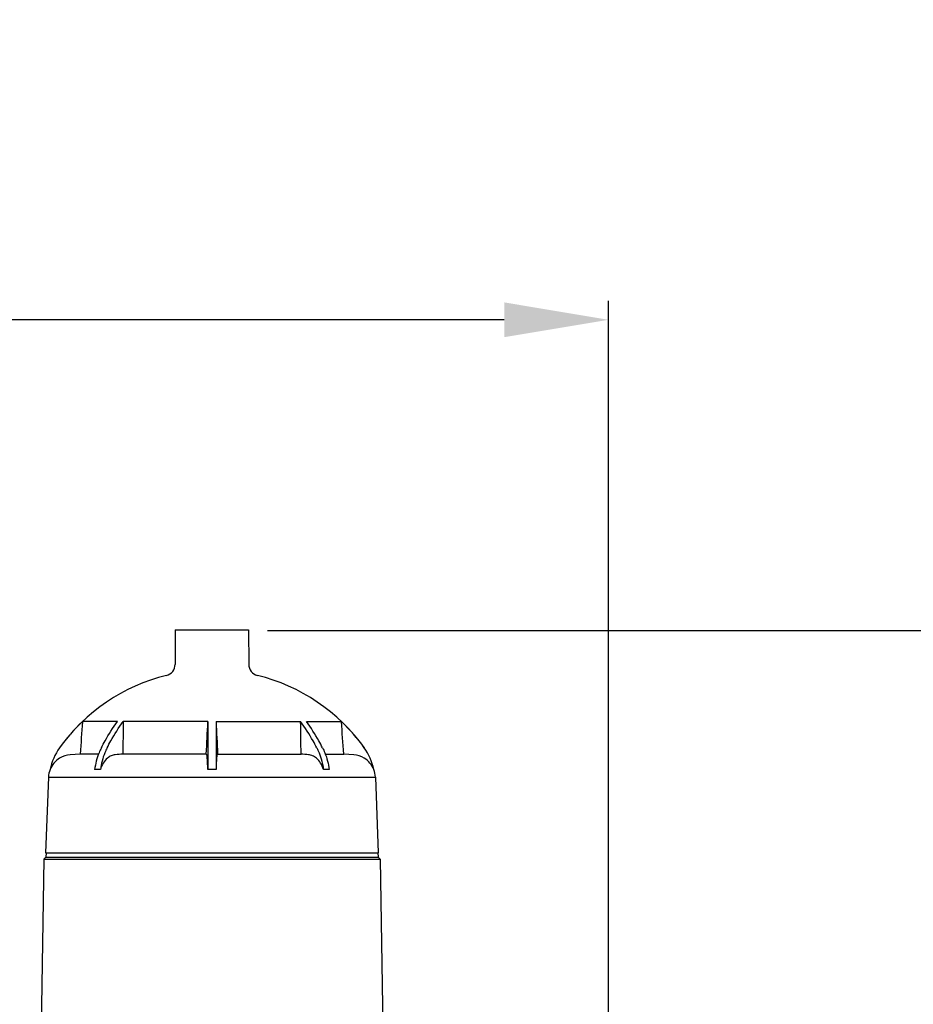
# Model space of a CAD drawing. Units: millimetres. Extents: x 3644 to 21258, y 1927 to 7209.
# Drawn here: x 8223 to 8693, y 3908 to 4427 of the extents above; entities that cross this region are included whole.
import ezdxf

# ---------------------------------------------------------------- set-up
doc = ezdxf.new("R2010")
doc.units = ezdxf.units.MM
doc.layers.add('COTAS', color=7, linetype='Continuous')
doc.styles.add('ARIAL', font='arial.ttf')
doc.dimstyles.new('Diseño_PlanosFabricacion', dxfattribs={"dimtxt": 50, "dimasz": 55, "dimexe": 10, "dimexo": 10, "dimgap": 10, "dimtad": 0, "dimtih": 1, "dimtoh": 1, "dimdec": 0, "dimzin": 1, "dimdsep": 46, "dimtxsty": 'ARIAL', "dimcen": 15, "dimadec": 0, "dimazin": 0, "dimtp": 0.05, "dimtm": 0.05, "dimtfac": 1, "dimtdec": 0, "dimtofl": 0, "dimtmove": 0, "dimatfit": 3, "dimfxl": 0, "dimtolj": 1, "dimarcsym": 0})

# ---------------------------------------------------------------- blocks, each defined once
blk = doc.blocks.new('*D1')
at = {"layer": 'COTAS', "color": 0, "lineweight": -2, "transparency": 16777216}
for p, q in [((4402.87, 3514.95), (4402.87, 4278.46)), ((8532.87, 3514.95), (8532.87, 4278.46)), ((4457.87, 4268.46), (6301.08, 4268.46)), ((8477.87, 4268.46), (6600.57, 4268.46))]:
    blk.add_line(p, q, dxfattribs=at)
at = {"layer": 'COTAS', "color": 0, "transparency": 16777216}
for points in [[(4457.87, 4277.63), (4457.87, 4259.29), (4402.87, 4268.46)], [(8477.87, 4277.63), (8477.87, 4259.29), (8532.87, 4268.46)]]:
    blk.add_solid(points, dxfattribs=at)
at = {"layer": 'Defpoints', "color": 0, "transparency": 16777216}
for p in [(8532.87, 4268.46), (4402.87, 3504.95), (8532.87, 3504.95)]:
    blk.add_point(p, dxfattribs=at)
at = {"layer": 'COTAS', "color": 0, "transparency": 16777216, "insert": (6450.83, 4268.46), "char_height": 50, "attachment_point": 5, "style": 'ARIAL'}
blk.add_mtext('\\A1; [162.6"]\\P4130 mm\\P', dxfattribs=at)
blk = doc.blocks.new('*D3')
at = {"layer": 'COTAS', "color": 0, "lineweight": -2, "transparency": 16777216}
for p, q in [((8353.21, 4104.77), (8813.49, 4104.77)), ((8803.49, 4049.77), (8803.49, 3573.39)), ((8803.49, 2959.76), (8803.49, 3419.19)), ((8353.21, 2904.76), (8813.49, 2904.76))]:
    blk.add_line(p, q, dxfattribs=at)
at = {"layer": 'COTAS', "color": 0, "transparency": 16777216}
for points in [[(8794.32, 4049.77), (8812.66, 4049.77), (8803.49, 4104.77)], [(8794.32, 2959.76), (8812.66, 2959.76), (8803.49, 2904.76)]]:
    blk.add_solid(points, dxfattribs=at)
at = {"layer": 'Defpoints', "color": 0, "transparency": 16777216}
for p in [(8343.21, 4104.77), (8343.21, 2904.76), (8803.49, 2904.76)]:
    blk.add_point(p, dxfattribs=at)
at = {"layer": 'COTAS', "color": 0, "transparency": 16777216, "insert": (8803.49, 3496.29), "char_height": 50, "attachment_point": 5, "style": 'ARIAL'}
blk.add_mtext('\\A1; [47.2"]\\P1200 mm\\P', dxfattribs=at)

msp = doc.modelspace()

# ---------------------------------------------------------------- linework, layer by layer
for p, q in [((8304.53, 4105.14), (8304.47, 4087)), ((8304.53, 4105.14), (8343.21, 4105.14)), ((8343.21, 4105.14), (8343.27, 4087)), ((8274.09, 4056.83), (8255.63, 4056.83)), ((8321.72, 4056.83), (8277.13, 4056.83)), ((8321.72, 4056.83), (8321.72, 4043.04)), ((8326.02, 4056.83), (8370.6, 4056.83)), ((8326.02, 4056.83), (8326.02, 4043.04)), ((8373.64, 4056.83), (8392.11, 4056.83)), ((8254.45, 4039.77), (8249.14, 4039.38)), ((8264.14, 4039.77), (8254.45, 4039.77)), ((8320.88, 4039.77), (8276.89, 4039.77)), ((8321.72, 4043.04), (8321.72, 4031.58)), ((8326.02, 4043.04), (8326.02, 4031.58)), ((8326.85, 4039.77), (8370.84, 4039.77)), ((8383.59, 4039.77), (8393.28, 4039.77)), ((8398.59, 4039.38), (8393.28, 4039.77)), ((8265.07, 4031.58), (8262.03, 4031.58)), ((8326.02, 4031.58), (8321.72, 4031.58)), ((8385.7, 4031.58), (8382.66, 4031.58)), ((8237.71, 4027.59), (8236.21, 3987.65)), ((8237.71, 4027.59), (8410.02, 4027.59)), ((8410.02, 4027.59), (8411.52, 3987.65)), ((8235.22, 3984.45), (8230.52, 3686.15)), ((8236.37, 3985.45), (8235.22, 3984.45)), ((8235.22, 3984.45), (8412.52, 3984.45)), ((8236.21, 3987.65), (8411.52, 3987.65)), ((8236.45, 3987.65), (8236.37, 3985.45)), ((8236.37, 3985.45), (8411.37, 3985.45)), ((8411.28, 3987.65), (8411.37, 3985.45)), ((8411.37, 3985.45), (8412.52, 3984.45)), ((8412.52, 3984.45), (8417.22, 3686.15))]:
    msp.add_line(p, q)
for centre, radius, start, end in [((8298.47, 4087.02), 6, 283.999, 359.8109), ((8349.27, 4087.02), 6, 180.1891, 256.001), ((8323.87, 3985.14), 99, 103.999, 144.2062), ((8323.87, 3985.14), 99, 35.7938, 76.001), ((8324.03, 3985), 99.19, 133.5986, 144.1851), ((8323.71, 3985), 99.19, 35.8149, 46.4014), ((8267.76, 4025.61), 29.8, 144.1953, 168.4383), ((8325.97, 4043.06), 6.05, 212.871, 217.403), ((8321.77, 4043.06), 6.05, 322.597, 327.129), ((8379.97, 4025.61), 29.8, 11.5617, 35.8047), ((8250.04, 4027.1), 12.32, 121.5393, 158.6268), ((8250.05, 4027.08), 12.34, 94.2084, 121.5344), ((8397.69, 4027.08), 12.34, 58.4656, 85.7916), ((8397.7, 4027.1), 12.32, 21.3732, 58.4607), ((8250, 4027.11), 12.3, 158.6905, 177.7682), ((8397.73, 4027.11), 12.3, 2.2318, 21.3095)]:
    msp.add_arc(centre, radius, start, end)
for points in [[(8255.63, 4056.83), (8255.23, 4051.15), (8254.84, 4045.46), (8254.45, 4039.77)], [(8277.13, 4056.83), (8277.05, 4051.15), (8276.97, 4045.46), (8276.89, 4039.77)], [(8320.88, 4039.77), (8321.16, 4045.46), (8321.44, 4051.15), (8321.72, 4056.83)], [(8326.02, 4056.83), (8326.3, 4051.15), (8326.57, 4045.46), (8326.85, 4039.77)], [(8370.84, 4039.77), (8370.76, 4045.46), (8370.68, 4051.15), (8370.6, 4056.83)], [(8393.28, 4039.77), (8392.9, 4045.46), (8392.5, 4051.15), (8392.11, 4056.83)], [(8276.89, 4039.77), (8275.58, 4039.64), (8274.26, 4039.51), (8272.94, 4039.38)], [(8374.79, 4039.38), (8373.47, 4039.51), (8372.16, 4039.64), (8370.84, 4039.77)]]:
    msp.add_open_spline(points, degree=3)
for points, knots in [([(8265.59, 4043.04), (8266.21, 4044.27), (8268.76, 4049.04), (8271.69, 4053.6), (8274.09, 4056.83)], [0, 0, 0, 0, 0.255532, 1, 1, 1, 1]), ([(8268.63, 4043.04), (8269.25, 4044.27), (8271.8, 4049.04), (8274.73, 4053.6), (8277.13, 4056.83)], [0, 0, 0, 0, 0.255532, 1, 1, 1, 1]), ([(8379.11, 4043.04), (8378.48, 4044.27), (8375.93, 4049.04), (8373, 4053.6), (8370.6, 4056.83)], [0, 0, 0, 0, 0.255532, 1, 1, 1, 1]), ([(8382.15, 4043.04), (8381.52, 4044.27), (8378.97, 4049.04), (8376.04, 4053.6), (8373.64, 4056.83)], [0, 0, 0, 0, 0.255532, 1, 1, 1, 1]), ([(8265.59, 4043.04), (8265.14, 4042.18), (8263.49, 4038.53), (8262.47, 4034.59), (8262.03, 4031.58)], [0, 0, 0, 0, 0.241937, 1, 1, 1, 1]), ([(8268.63, 4043.04), (8268.18, 4042.18), (8266.53, 4038.53), (8265.51, 4034.59), (8265.07, 4031.58)], [0, 0, 0, 0, 0.241936, 1, 1, 1, 1]), ([(8379.11, 4043.04), (8379.55, 4042.18), (8381.21, 4038.53), (8382.23, 4034.59), (8382.66, 4031.58)], [0, 0, 0, 0, 0.241936, 1, 1, 1, 1]), ([(8382.15, 4043.04), (8382.59, 4042.18), (8384.25, 4038.53), (8385.27, 4034.59), (8385.7, 4031.58)], [0, 0, 0, 0, 0.241939, 1, 1, 1, 1]), ([(8268.83, 4037.59), (8267.95, 4036.86), (8266.4, 4034.99), (8265.44, 4032.78), (8265.07, 4031.58)], [0, 0, 0, 0, 0.477042, 1, 1, 1, 1]), ([(8272.94, 4039.38), (8272.21, 4039.31), (8270.72, 4038.91), (8269.42, 4038.09), (8268.83, 4037.59)], [0, 0, 0, 0, 0.488413, 1, 1, 1, 1]), ([(8321.43, 4037.59), (8321.42, 4037.82), (8321.38, 4038.23), (8321.32, 4038.77), (8321.26, 4039.13), (8321.2, 4039.32), (8321.16, 4039.38)], [0, 0, 0, 0, 0.382543, 0.67836, 0.884076, 1, 1, 1, 1]), ([(8321.72, 4031.58), (8321.69, 4032.18), (8321.6, 4034.18), (8321.52, 4036.19), (8321.43, 4037.59)], [0, 0, 0, 0, 0.297687, 1, 1, 1, 1]), ([(8326.3, 4037.59), (8326.28, 4037.2), (8326.16, 4035.2), (8326.09, 4033.19), (8326.02, 4031.58)], [0, 0, 0, 0, 0.195726, 1, 1, 1, 1]), ([(8326.58, 4039.38), (8326.53, 4039.32), (8326.48, 4039.13), (8326.41, 4038.77), (8326.35, 4038.23), (8326.32, 4037.82), (8326.3, 4037.59)], [0, 0, 0, 0, 0.115924, 0.32164, 0.617457, 1, 1, 1, 1]), ([(8378.91, 4037.59), (8378.31, 4038.09), (8377.02, 4038.91), (8375.53, 4039.31), (8374.79, 4039.38)], [0, 0, 0, 0, 0.511587, 1, 1, 1, 1]), ([(8382.66, 4031.58), (8382.29, 4032.78), (8381.33, 4034.99), (8379.78, 4036.86), (8378.91, 4037.59)], [0, 0, 0, 0, 0.522958, 1, 1, 1, 1])]:
    msp.add_open_spline(points, degree=3, knots=knots)

# ---------------------------------------------------------------- dimensions: what is measured, and where the dimension line sits
at = {"layer": 'COTAS'}
dim = msp.add_linear_dim(base=(8532.87, 4268.46), p1=(4402.87, 3504.95), p2=(8532.87, 3504.95), text='[]\\P<>', dimstyle='Diseño_PlanosFabricacion', override={"dimpost": ' mm\\X'}, dxfattribs=at)
dim.commit()
dim.dimension.update_dxf_attribs({"geometry": '*D1', "text_midpoint": (6450.83, 4268.46), "dimtype": 160})
dim = msp.add_linear_dim(base=(8803.49, 2904.76), p1=(8343.21, 4104.77), p2=(8343.21, 2904.76), angle=90, text='[]\\P<>', dimstyle='Diseño_PlanosFabricacion', override={"dimpost": ' mm\\X'}, dxfattribs=at)
dim.commit()
dim.dimension.update_dxf_attribs({"geometry": '*D3', "text_midpoint": (8803.49, 3496.29), "dimtype": 160})

doc.saveas('drawing.dxf')
